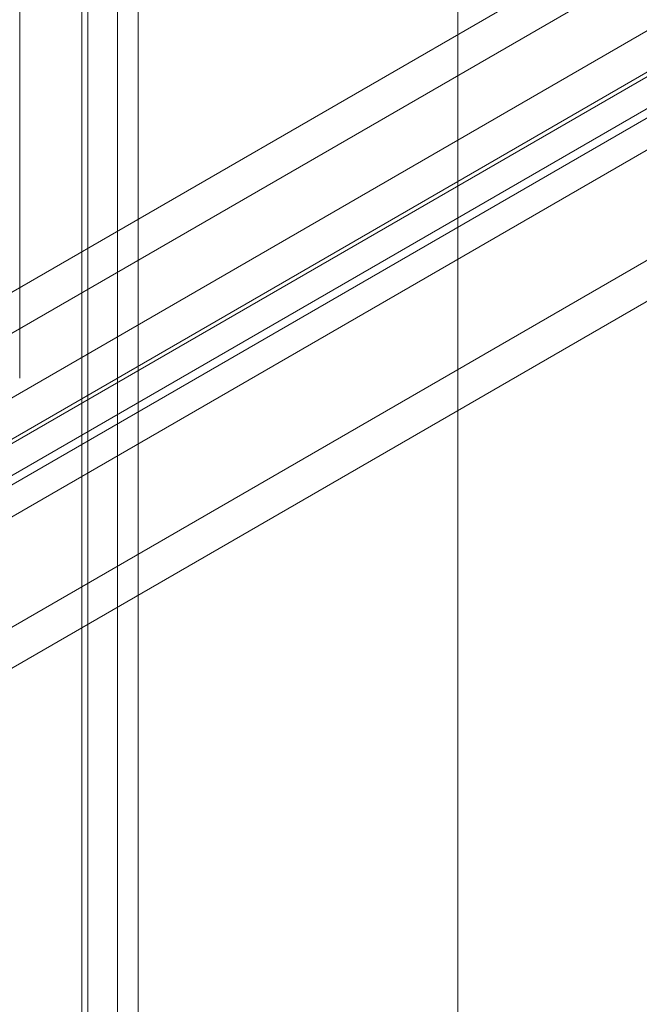
# Model space of a CAD drawing. Units: millimetres. Extents: x 61 to 4261, y 68 to 3038.
# Drawn here: x 3747 to 3764, y 1662 to 1690 of the extents above; entities that cross this region are included whole.
import ezdxf

# ---------------------------------------------------------------- set-up
doc = ezdxf.new("R2010")
doc.units = ezdxf.units.MM
doc.header["$LTSCALE"] = 2

msp = doc.modelspace()

# ---------------------------------------------------------------- linework, layer by layer
at = {"color": 7, "linetype": 'Continuous', "lineweight": 18}
for p, q in [((3758.791, 1609.163), (3758.791, 2372.374)), ((3758.791, 1606.867), (3758.791, 2372.374)), ((3749.281, 2363.271), (3749.281, 1611.652)), ((3748.286, 2362.697), (3748.286, 1611.078)), ((3748.451, 1611.05), (3748.451, 2362.265)), ((3749.857, 1611.05), (3749.857, 2362.265)), ((3748.286, 1611.023), (3748.286, 2361.833)), ((3749.281, 1610.449), (3749.281, 2361.259)), ((3735.018, 1675.699), (3794.68, 1710.141)), ((3794.68, 1708.993), (3735.018, 1674.55)), ((3795.582, 1707.707), (3737.246, 1674.03)), ((3797.645, 1707.621), (3737.983, 1673.179)), ((3738.498, 1672.584), (3798.16, 1707.026)), ((3795.582, 1706.558), (3737.246, 1672.881)), ((3737.983, 1672.031), (3797.645, 1706.473)), ((3798.16, 1705.878), (3738.498, 1671.436)), ((3801.125, 1704.507), (3741.463, 1670.065)), ((3741.463, 1668.916), (3801.125, 1703.359)), ((3746.548, 1679.823), (3746.548, 1696.397))]:
    msp.add_line(p, q, dxfattribs=at)

doc.saveas('drawing.dxf')
